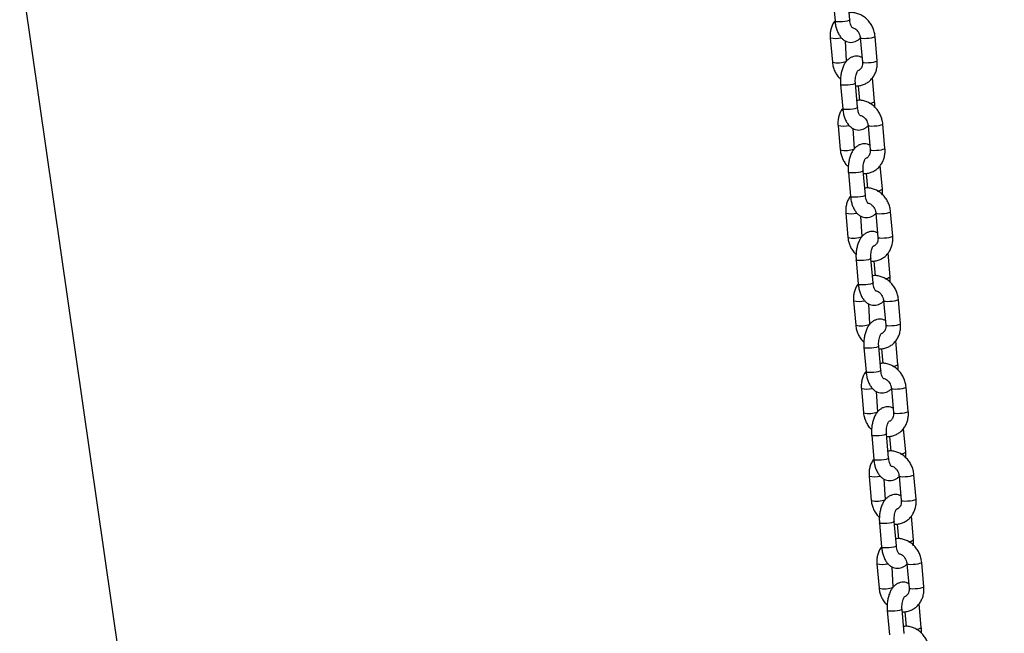
# Model space of a CAD drawing. Units: millimetres. Extents: x 0 to 4208, y 0 to 2976.
# Drawn here: x 1315 to 1394, y 1138 to 1188 of the extents above; entities that cross this region are included whole.
import ezdxf

# ---------------------------------------------------------------- set-up
doc = ezdxf.new("R2010")
doc.units = ezdxf.units.MM
doc.header["$LTSCALE"] = 100

msp = doc.modelspace()

# ---------------------------------------------------------------- linework, layer by layer
at = {"color": 7, "linetype": 'Continuous', "lineweight": 25}
for p, q in [((1394.3039635, 637.2436733), (1314.746612, 1192.1425874)), ((1380.449594, 1189.4379452), (1380.6240285, 1187.4686077)), ((1381.8193487, 1187.5744834), (1381.6449142, 1189.543821)), ((1384.0350345, 1184.2738841), (1383.8606, 1186.2432216)), ((1380.2404087, 1186.1373459), (1380.4148432, 1184.1680083)), ((1381.5641096, 1184.2336397), (1381.4678355, 1185.8807429)), ((1382.6652798, 1186.1373459), (1382.8397143, 1184.1680083)), ((1381.0775582, 1182.34833), (1381.2519926, 1180.3789924)), ((1382.4473128, 1180.4848682), (1382.2728783, 1182.4542057)), ((1382.5073518, 1182.2580589), (1382.6124008, 1181.0720734)), ((1383.8258491, 1180.9732847), (1383.6547179, 1182.9053292)), ((1380.8683728, 1179.0477307), (1381.0428073, 1177.0783931)), ((1383.2932439, 1179.0477307), (1383.4676784, 1177.0783931)), ((1384.6629986, 1177.1842688), (1384.4885641, 1179.1536064)), ((1382.1920737, 1177.1440245), (1382.0957996, 1178.7911277)), ((1381.7055223, 1175.2587148), (1381.8799568, 1173.2893772)), ((1383.075277, 1173.3952529), (1382.9008425, 1175.3645905)), ((1383.135316, 1175.1684437), (1383.2403649, 1173.9824582)), ((1384.4538133, 1173.8836695), (1384.282682, 1175.8157139)), ((1381.4963369, 1171.9581154), (1381.6707714, 1169.9887779)), ((1383.9212081, 1171.9581154), (1384.0956426, 1169.9887779)), ((1385.2909627, 1170.0946536), (1385.1165283, 1172.0639912)), ((1382.8200379, 1170.0544092), (1382.7237638, 1171.7015124)), ((1385.0817774, 1166.7940542), (1384.9106461, 1168.7260987)), ((1382.3334864, 1168.1690995), (1382.5079209, 1166.199762)), ((1383.7032411, 1166.3056377), (1383.5288066, 1168.2749753)), ((1383.7632801, 1168.0788284), (1383.868329, 1166.8928429)), ((1382.1243011, 1164.8685002), (1382.2987356, 1162.8991626)), ((1384.5491722, 1164.8685002), (1384.7236067, 1162.8991626)), ((1385.9189269, 1163.0050384), (1385.7444924, 1164.9743759)), ((1383.448002, 1162.964794), (1383.3517279, 1164.6118972)), ((1385.7097415, 1159.704439), (1385.5386103, 1161.6364835)), ((1382.9614506, 1161.0794843), (1383.135885, 1159.1101467)), ((1384.3312052, 1159.2160225), (1384.1567707, 1161.18536)), ((1384.3912442, 1160.9892132), (1384.4962931, 1159.8032277)), ((1382.7522652, 1157.778885), (1382.9266997, 1155.8095474)), ((1385.1771363, 1157.778885), (1385.3515708, 1155.8095474)), ((1386.546891, 1155.9154231), (1386.3724565, 1157.8847607)), ((1384.0759661, 1155.8751787), (1383.979692, 1157.5222819)), ((1386.3377056, 1152.6148238), (1386.1665744, 1154.5468682)), ((1383.5894147, 1153.9898691), (1383.7638492, 1152.0205315)), ((1384.9591693, 1152.1264072), (1384.7847349, 1154.0957448)), ((1385.0192084, 1153.8995979), (1385.1242573, 1152.7136125)), ((1383.3802293, 1150.6892697), (1383.5546638, 1148.7199322)), ((1384.7039302, 1148.7855635), (1384.6076561, 1150.4326667)), ((1385.8051005, 1150.6892697), (1385.9795349, 1148.7199322)), ((1387.1748551, 1148.8258079), (1387.0004206, 1150.7951454)), ((1386.9656698, 1145.5252085), (1386.7945385, 1147.457253)), ((1384.2173788, 1146.9002538), (1384.3918133, 1144.9309163)), ((1385.5871335, 1145.036792), (1385.412699, 1147.0061296)), ((1385.6471725, 1146.8099827), (1385.7522214, 1145.6239972)), ((1384.0081935, 1143.5996545), (1384.1826279, 1141.6303169)), ((1385.3318944, 1141.6959483), (1385.2356203, 1143.3430515)), ((1386.4330646, 1143.5996545), (1386.6074991, 1141.6303169)), ((1387.8028193, 1141.7361926), (1387.6283848, 1143.7055302)), ((1387.5936339, 1138.4355933), (1387.4225027, 1140.3676377)), ((1384.8453429, 1139.8106386), (1385.0197774, 1137.841301)), ((1386.2150976, 1137.9471768), (1386.0406631, 1139.9165143)), ((1386.2751366, 1139.7203675), (1386.3801855, 1138.534382))]:
    msp.add_line(p, q, dxfattribs=at)
at = {"color": 8, "linetype": 'Continuous', "lineweight": 25, "flags": 128}
for points in [[(1381.8193487, 1187.5744834), (1381.8110002, 1187.5573416), (1381.7413039, 1187.5215455), (1381.6089342, 1187.4857495), (1381.4298571, 1187.454271), (1381.2256718, 1187.4309067), (1381.021006, 1187.4184749), (1380.8405455, 1187.4184749), (1380.7060565, 1187.4309067), (1380.6337604, 1187.454271), (1380.6240285, 1187.4686077)], [(1382.6652798, 1186.1373459), (1382.7026477, 1186.110109), (1382.8076352, 1186.0919349), (1382.9675393, 1186.0856231), (1383.163073, 1186.0919349), (1383.3706521, 1186.110109), (1383.5652396, 1186.1379534), (1383.7233652, 1186.1721096), (1383.8259568, 1186.2084579), (1383.8606402, 1186.2426141), (1383.8606026, 1186.2431918)], [(1382.8397143, 1184.1680083), (1382.8770821, 1184.1407715), (1382.9820697, 1184.1225973), (1383.1419738, 1184.1162855), (1383.3375075, 1184.1225973), (1383.5450866, 1184.1407715), (1383.7396741, 1184.1686159), (1383.8977997, 1184.2027721), (1384.0003913, 1184.2391203), (1384.0350747, 1184.2732765), (1384.0350345, 1184.2738841)], [(1382.2728783, 1182.4542057), (1382.2645298, 1182.4370639), (1382.1948335, 1182.4012679), (1382.0624639, 1182.3654718), (1381.8833868, 1182.3339933), (1381.6792014, 1182.3106291), (1381.4745357, 1182.2981972), (1381.2940752, 1182.2981972), (1381.1595862, 1182.3106291), (1381.08729, 1182.3339933), (1381.0775608, 1182.3483007)], [(1382.4473128, 1180.4848682), (1382.4389643, 1180.4677264), (1382.369268, 1180.4319303), (1382.2368984, 1180.3961342), (1382.0578212, 1180.3646557), (1381.8536359, 1180.3412915), (1381.6489701, 1180.3288597), (1381.4685097, 1180.3288597), (1381.3340207, 1180.3412915), (1381.2617245, 1180.3646557), (1381.2519926, 1180.3789924)], [(1383.2932439, 1179.0477307), (1383.3306118, 1179.0204938), (1383.4355994, 1179.0023197), (1383.5955034, 1178.9960078), (1383.7910371, 1179.0023197), (1383.9986163, 1179.0204938), (1384.1932037, 1179.0483382), (1384.3513294, 1179.0824944), (1384.4539209, 1179.1188427), (1384.4886044, 1179.1529989), (1384.4885667, 1179.1535765)], [(1383.4676784, 1177.0783931), (1383.5050463, 1177.0511562), (1383.6100338, 1177.0329821), (1383.7699379, 1177.0266703), (1383.9654716, 1177.0329821), (1384.1730507, 1177.0511562), (1384.3676382, 1177.0790006), (1384.5257639, 1177.1131568), (1384.6283554, 1177.1495051), (1384.6630388, 1177.1836613), (1384.6629986, 1177.1842688)], [(1382.9008425, 1175.3645905), (1382.892494, 1175.3474487), (1382.8227976, 1175.3116526), (1382.690428, 1175.2758566), (1382.5113509, 1175.244378), (1382.3071656, 1175.2210138), (1382.1024998, 1175.208582), (1381.9220393, 1175.208582), (1381.7875503, 1175.2210138), (1381.7152542, 1175.244378), (1381.7055249, 1175.2586855)], [(1383.075277, 1173.3952529), (1383.0669284, 1173.3781111), (1382.9972321, 1173.3423151), (1382.8648625, 1173.306519), (1382.6857854, 1173.2750405), (1382.4816, 1173.2516763), (1382.2769343, 1173.2392444), (1382.0964738, 1173.2392444), (1381.9619848, 1173.2516763), (1381.8896886, 1173.2750405), (1381.8799568, 1173.2893772)], [(1383.9212081, 1171.9581154), (1383.9585759, 1171.9308786), (1384.0635635, 1171.9127044), (1384.2234675, 1171.9063926), (1384.4190012, 1171.9127044), (1384.6265804, 1171.9308786), (1384.8211678, 1171.958723), (1384.9792935, 1171.9928792), (1385.0818851, 1172.0292274), (1385.1165685, 1172.0633836), (1385.1165309, 1172.0639613)], [(1384.0956426, 1169.9887779), (1384.1330104, 1169.961541), (1384.237998, 1169.9433669), (1384.397902, 1169.937055), (1384.5934357, 1169.9433669), (1384.8010149, 1169.961541), (1384.9956023, 1169.9893854), (1385.153728, 1170.0235416), (1385.2563195, 1170.0598899), (1385.291003, 1170.0940461), (1385.2909627, 1170.0946536)], [(1383.5288066, 1168.2749753), (1383.5204581, 1168.2578335), (1383.4507618, 1168.2220374), (1383.3183922, 1168.1862413), (1383.139315, 1168.1547628), (1382.9351297, 1168.1313986), (1382.7304639, 1168.1189667), (1382.5500034, 1168.1189667), (1382.4155144, 1168.1313986), (1382.3432183, 1168.1547628), (1382.3334891, 1168.1690703)], [(1383.7032411, 1166.3056377), (1383.6948926, 1166.2884959), (1383.6251962, 1166.2526998), (1383.4928266, 1166.2169038), (1383.3137495, 1166.1854252), (1383.1095642, 1166.162061), (1382.9048984, 1166.1496292), (1382.7244379, 1166.1496292), (1382.5899489, 1166.162061), (1382.5176528, 1166.1854252), (1382.5079209, 1166.199762)], [(1384.5491722, 1164.8685002), (1384.58654, 1164.8412633), (1384.6915276, 1164.8230892), (1384.8514317, 1164.8167774), (1385.0469654, 1164.8230892), (1385.2545445, 1164.8412633), (1385.449132, 1164.8691077), (1385.6072576, 1164.9032639), (1385.7098492, 1164.9396122), (1385.7445326, 1164.9737684), (1385.744495, 1164.9743461)], [(1384.7236067, 1162.8991626), (1384.7609745, 1162.8719258), (1384.8659621, 1162.8537516), (1385.0258661, 1162.8474398), (1385.2213999, 1162.8537516), (1385.428979, 1162.8719258), (1385.6235665, 1162.8997701), (1385.7816921, 1162.9339264), (1385.8842837, 1162.9702746), (1385.9189671, 1163.0044308), (1385.9189269, 1163.0050384)], [(1384.1567707, 1161.18536), (1384.1484222, 1161.1682182), (1384.0787259, 1161.1324222), (1383.9463563, 1161.0966261), (1383.7672791, 1161.0651476), (1383.5630938, 1161.0417834), (1383.3584281, 1161.0293515), (1383.1779676, 1161.0293515), (1383.0434786, 1161.0417834), (1382.9711824, 1161.0651476), (1382.9614532, 1161.079455)], [(1384.3312052, 1159.2160225), (1384.3228567, 1159.1988807), (1384.2531604, 1159.1630846), (1384.1207908, 1159.1272885), (1383.9417136, 1159.09581), (1383.7375283, 1159.0724458), (1383.5328625, 1159.0600139), (1383.3524021, 1159.0600139), (1383.2179131, 1159.0724458), (1383.1456169, 1159.09581), (1383.135885, 1159.1101467)], [(1385.1771363, 1157.778885), (1385.2145042, 1157.7516481), (1385.3194917, 1157.7334739), (1385.4793958, 1157.7271621), (1385.6749295, 1157.7334739), (1385.8825086, 1157.7516481), (1386.0770961, 1157.7794925), (1386.2352218, 1157.8136487), (1386.3378133, 1157.849997), (1386.3724967, 1157.8841532), (1386.3724591, 1157.8847308)], [(1385.3515708, 1155.8095474), (1385.3889387, 1155.7823105), (1385.4939262, 1155.7641364), (1385.6538303, 1155.7578246), (1385.849364, 1155.7641364), (1386.0569431, 1155.7823105), (1386.2515306, 1155.8101549), (1386.4096562, 1155.8443111), (1386.5122478, 1155.8806594), (1386.5469312, 1155.9148156), (1386.546891, 1155.9154231)], [(1384.7847349, 1154.0957448), (1384.7763864, 1154.078603), (1384.70669, 1154.0428069), (1384.5743204, 1154.0070109), (1384.3952433, 1153.9755323), (1384.1910579, 1153.9521681), (1383.9863922, 1153.9397363), (1383.8059317, 1153.9397363), (1383.6714427, 1153.9521681), (1383.5991465, 1153.9755323), (1383.5894173, 1153.9898398)], [(1384.9591693, 1152.1264072), (1384.9508208, 1152.1092654), (1384.8811245, 1152.0734694), (1384.7487549, 1152.0376733), (1384.5696778, 1152.0061948), (1384.3654924, 1151.9828305), (1384.1608267, 1151.9703987), (1383.9803662, 1151.9703987), (1383.8458772, 1151.9828305), (1383.773581, 1152.0061948), (1383.7638492, 1152.0205315)], [(1385.8051005, 1150.6892697), (1385.8424683, 1150.6620328), (1385.9474559, 1150.6438587), (1386.1073599, 1150.6375469), (1386.3028936, 1150.6438587), (1386.5104728, 1150.6620328), (1386.7050602, 1150.6898772), (1386.8631859, 1150.7240334), (1386.9657775, 1150.7603817), (1387.0004609, 1150.7945379), (1387.0004233, 1150.7951156)], [(1385.9795349, 1148.7199322), (1386.0169028, 1148.6926953), (1386.1218904, 1148.6745211), (1386.2817944, 1148.6682093), (1386.4773281, 1148.6745211), (1386.6849073, 1148.6926953), (1386.8794947, 1148.7205397), (1387.0376204, 1148.7546959), (1387.1402119, 1148.7910442), (1387.1748954, 1148.8252004), (1387.1748551, 1148.8258079)], [(1385.412699, 1147.0061296), (1385.4043505, 1146.9889878), (1385.3346541, 1146.9531917), (1385.2022845, 1146.9173956), (1385.0232074, 1146.8859171), (1384.8190221, 1146.8625529), (1384.6143563, 1146.850121), (1384.4338958, 1146.850121), (1384.2994068, 1146.8625529), (1384.2271107, 1146.8859171), (1384.2173814, 1146.9002246)], [(1385.5871335, 1145.036792), (1385.578785, 1145.0196502), (1385.5090886, 1144.9838541), (1385.376719, 1144.9480581), (1385.1976419, 1144.9165795), (1384.9934566, 1144.8932153), (1384.7887908, 1144.8807835), (1384.6083303, 1144.8807835), (1384.4738413, 1144.8932153), (1384.4015451, 1144.9165795), (1384.3918133, 1144.9309163)], [(1386.4330646, 1143.5996545), (1386.4704324, 1143.5724176), (1386.57542, 1143.5542435), (1386.735324, 1143.5479317), (1386.9308578, 1143.5542435), (1387.1384369, 1143.5724176), (1387.3330244, 1143.600262), (1387.49115, 1143.6344182), (1387.5937416, 1143.6707665), (1387.628425, 1143.7049227), (1387.6283874, 1143.7055003)], [(1386.6074991, 1141.6303169), (1386.6448669, 1141.60308), (1386.7498545, 1141.5849059), (1386.9097585, 1141.5785941), (1387.1052922, 1141.5849059), (1387.3128714, 1141.60308), (1387.5074588, 1141.6309244), (1387.6655845, 1141.6650806), (1387.7681761, 1141.7014289), (1387.8028595, 1141.7355851), (1387.8028193, 1141.7361926)], [(1386.0406631, 1139.9165143), (1386.0323146, 1139.8993725), (1385.9626183, 1139.8635765), (1385.8302487, 1139.8277804), (1385.6511715, 1139.7963019), (1385.4469862, 1139.7729376), (1385.2423204, 1139.7605058), (1385.06186, 1139.7605058), (1384.927371, 1139.7729376), (1384.8550748, 1139.7963019), (1384.8453456, 1139.8106093)]]:
    msp.add_lwpolyline(points, dxfattribs=at)
at = {"color": 8, "linetype": 'Continuous', "lineweight": 25}
for centre, radius, start, end in [((1380.688224, 1187.7185059), 1.6433519, 254.186845121, 285.763344164), ((1380.8816647, 1186.0887075), 1.9766152, 256.339270706, 290.197629088), ((1383.4205496, 1181.570577), 0.7218211, 268.862793914, 304.159303241), ((1381.3161881, 1180.6288907), 1.6433519, 254.186845121, 285.763344164), ((1381.5096288, 1178.9990922), 1.9766152, 256.339270706, 290.197629088), ((1384.0485138, 1174.4809617), 0.7218211, 268.862793914, 304.159303242), ((1381.9441522, 1173.5392754), 1.6433519, 254.186845121, 285.763344164), ((1382.137593, 1171.909477), 1.9766152, 256.339270706, 290.197629088), ((1384.6764779, 1167.3913465), 0.7218211, 268.862793914, 304.159303241), ((1382.5721164, 1166.4496602), 1.6433519, 254.186845121, 285.763344164), ((1382.7655571, 1164.8198618), 1.9766152, 256.339270706, 290.197629088), ((1385.304442, 1160.3017313), 0.7218211, 268.862793914, 304.159303241), ((1383.2000805, 1159.360045), 1.6433519, 254.186845121, 285.763344164), ((1383.3935212, 1157.7302465), 1.9766152, 256.339270706, 290.197629088), ((1385.9324062, 1153.212116), 0.7218211, 268.862793913, 304.159303242), ((1383.8280446, 1152.2704297), 1.6433519, 254.186845121, 285.763344164), ((1384.0214853, 1150.6406313), 1.9766152, 256.339270706, 290.197629088), ((1386.5603703, 1146.1225008), 0.7218211, 268.862793914, 304.159303241), ((1384.4560088, 1145.1808145), 1.6433519, 254.186845121, 285.763344164), ((1384.6494495, 1143.5510161), 1.9766152, 256.339270706, 290.197629088), ((1387.1883344, 1139.0328855), 0.7218211, 268.862793914, 304.159303242)]:
    msp.add_arc(centre, radius, start, end, dxfattribs=at)
at = {"color": 7, "linetype": 'Continuous', "lineweight": 25}
for points, knots in [([(1383.8606, 1186.2432216), (1383.852332, 1186.3134007), (1383.8301558, 1186.5016346), (1383.7464159, 1186.8023107), (1383.598209, 1187.1311266), (1383.3984602, 1187.430921), (1383.1539455, 1187.6915574), (1382.8719133, 1187.9032948), (1382.5615714, 1188.0595847), (1382.2345377, 1188.149398), (1381.9653219, 1188.1811219), (1381.8121826, 1188.1594195), (1381.7680913, 1188.1531711)], [0, 0, 0, 0, 0.0659922455, 0.1770039881, 0.2884362869, 0.4002255519, 0.5122140858, 0.6241579879, 0.7356841552, 0.846344445, 0.9557601223, 1, 1, 1, 1]), ([(1380.6240285, 1187.4686077), (1380.5897538, 1187.4682998), (1380.4979936, 1187.358173), (1380.3838315, 1187.1251096), (1380.2768721, 1186.8055635), (1380.2255581, 1186.4709462), (1380.2355716, 1186.2460057), (1380.2404087, 1186.1373459)], [0, 0, 0, 0, 0.074069212, 0.3065489246, 0.5413161526, 0.7784280257, 1, 1, 1, 1]), ([(1380.6240285, 1187.4686077), (1380.6306195, 1187.4064008), (1380.6495758, 1187.2274886), (1380.7097914, 1186.9404505), (1380.8177509, 1186.6208028), (1380.9620733, 1186.3420468), (1381.1364313, 1186.1150481), (1381.3309768, 1185.9450053), (1381.5454281, 1185.8279746), (1381.7816252, 1185.7639763), (1382.0273889, 1185.7621964), (1382.2659367, 1185.822866), (1382.4756334, 1185.9387694), (1382.608835, 1186.0383234), (1382.6638304, 1186.106591), (1382.6675905, 1186.1112585)], [0, 0, 0, 0, 0.0516451804, 0.1485357658, 0.2474960204, 0.3497905897, 0.4405390811, 0.5241795882, 0.6026015342, 0.6783504234, 0.7600327067, 0.8380689417, 0.9149024268, 0.994181705, 1, 1, 1, 1]), ([(1382.0336339, 1186.9539582), (1382.0251926, 1186.9347483), (1382.0331543, 1186.9301861), (1382.0048135, 1186.9518525), (1381.95799, 1187.0280335), (1381.9003068, 1187.1595185), (1381.8514188, 1187.3353985), (1381.8278532, 1187.4830439), (1381.8202415, 1187.5648839), (1381.8193487, 1187.5744834)], [0, 0, 0, 0, 0.00810111928, 0.19440324223, 0.3765288322, 0.56620432602, 0.76732560721, 0.97270836756, 1, 1, 1, 1]), ([(1382.0336339, 1186.9539582), (1382.0735591, 1186.944221), (1382.1607179, 1186.9229642), (1382.3073255, 1186.8320382), (1382.4518101, 1186.6906051), (1382.568919, 1186.5054671), (1382.6411895, 1186.3142563), (1382.6580676, 1186.1903097), (1382.6652798, 1186.1373459)], [0, 0, 0, 0, 0.1470470429, 0.3210118644, 0.5057141521, 0.6867513308, 0.8661453072, 1, 1, 1, 1]), ([(1382.8076077, 1184.5304871), (1382.7800322, 1184.5464165), (1382.6854985, 1184.6010254), (1382.4927805, 1184.6452923), (1382.2481799, 1184.6497038), (1382.0099869, 1184.5876519), (1381.7977697, 1184.4746622), (1381.6097658, 1184.3156575), (1381.4437679, 1184.1100849), (1381.3011407, 1183.8555777), (1381.1875667, 1183.5562292), (1381.1083415, 1183.224398), (1381.0664238, 1182.8758237), (1381.0607047, 1182.58044), (1381.0733526, 1182.4062499), (1381.0775582, 1182.34833)], [0, 0, 0, 0, 0.03016501834, 0.10341121439, 0.18239476908, 0.25785273848, 0.33214769607, 0.40880763943, 0.49089166876, 0.5798964756, 0.67384316463, 0.76814470518, 0.86135311344, 0.95389860815, 1, 1, 1, 1]), ([(1380.4148432, 1184.1680083), (1380.4231191, 1184.0978384), (1380.4453166, 1183.909629), (1380.5288121, 1183.6086719), (1380.678032, 1183.2810202), (1380.8586804, 1183.0006457), (1381.0066144, 1182.852677), (1381.0708486, 1182.7884276)], [0, 0, 0, 0, 0.1357818481, 0.3641932236, 0.5934699114, 0.8234810724, 1, 1, 1, 1]), ([(1382.2910065, 1182.2495413), (1382.3189414, 1182.2467429), (1382.4557831, 1182.2330343), (1382.6997992, 1182.2726596), (1383.0076499, 1182.3689957), (1383.2881747, 1182.5281125), (1383.5333887, 1182.7375196), (1383.7368618, 1182.9921444), (1383.8936594, 1183.28434), (1383.9980154, 1183.6061495), (1384.050014, 1183.9401717), (1384.0399136, 1184.1651878), (1384.0350345, 1184.2738841)], [0, 0, 0, 0, 0.0281048274, 0.1376742392, 0.2460177075, 0.3535975193, 0.4608638295, 0.5684256413, 0.6767839378, 0.7862084404, 0.896725777, 1, 1, 1, 1]), ([(1382.8397143, 1184.1680083), (1382.8415714, 1184.1364478), (1382.847525, 1184.0352723), (1382.8259157, 1183.8726978), (1382.7624619, 1183.7033249), (1382.6684089, 1183.5750016), (1382.571028, 1183.4942639), (1382.4989808, 1183.4741242), (1382.4695086, 1183.4658857)], [0, 0, 0, 0, 0.0847813466, 0.27178828832, 0.46019670538, 0.65345552786, 0.85823972818, 1, 1, 1, 1]), ([(1382.2728783, 1182.4542057), (1382.2700133, 1182.4943147), (1382.2615491, 1182.6128089), (1382.2668638, 1182.8149267), (1382.2971714, 1183.0419227), (1382.3485545, 1183.2371136), (1382.4087421, 1183.3813319), (1382.4660906, 1183.4657992), (1382.4741827, 1183.4723036), (1382.4780549, 1183.475416)], [0, 0, 0, 0, 0.0831928833, 0.245777548, 0.4081019787, 0.5668700024, 0.7197106551, 0.8658764174, 1, 1, 1, 1]), ([(1384.4885641, 1179.1536064), (1384.4802962, 1179.2237855), (1384.4581199, 1179.4120193), (1384.37438, 1179.7126955), (1384.2261732, 1180.0415114), (1384.0264243, 1180.3413058), (1383.7819096, 1180.6019421), (1383.4998774, 1180.8136796), (1383.1895355, 1180.9699694), (1382.8625018, 1181.0597828), (1382.5932861, 1181.0915067), (1382.4401467, 1181.0698043), (1382.3960554, 1181.0635558)], [0, 0, 0, 0, 0.0659922455, 0.1770039881, 0.2884362869, 0.4002255519, 0.5122140858, 0.6241579879, 0.7356841552, 0.846344445, 0.9557601223, 1, 1, 1, 1]), ([(1383.8325587, 1180.5331871), (1383.8360081, 1180.622022), (1383.8417261, 1180.7692803), (1383.8303589, 1180.9153377), (1383.8258491, 1180.9732847)], [0, 0, 0, 0, 0.6032589527, 1, 1, 1, 1]), ([(1381.2519926, 1180.3789924), (1381.2234559, 1180.3861163), (1381.1284752, 1180.272557), (1381.0116473, 1180.035614), (1380.9048765, 1179.7159158), (1380.8535129, 1179.3813385), (1380.8635327, 1179.1563929), (1380.8683728, 1179.0477307)], [0, 0, 0, 0, 0.08327181613, 0.31344096858, 0.54587490139, 0.7806301764, 1, 1, 1, 1]), ([(1381.2519926, 1180.3789924), (1381.2585837, 1180.3167855), (1381.27754, 1180.1378734), (1381.3377556, 1179.8508352), (1381.445715, 1179.5311876), (1381.5900375, 1179.2524315), (1381.7643954, 1179.0254329), (1381.9589409, 1178.85539), (1382.1733923, 1178.7383594), (1382.4095894, 1178.6743611), (1382.655353, 1178.6725812), (1382.8939009, 1178.7332508), (1383.1035975, 1178.8491542), (1383.2367991, 1178.9487082), (1383.2917945, 1179.0169757), (1383.2955546, 1179.0216433)], [0, 0, 0, 0, 0.0516451804, 0.1485357658, 0.2474960204, 0.3497905897, 0.4405390811, 0.5241795882, 0.6026015342, 0.6783504234, 0.7600327067, 0.8380689417, 0.9149024268, 0.994181705, 1, 1, 1, 1]), ([(1382.6528249, 1179.8453231), (1382.6531567, 1179.845133), (1382.6611184, 1179.8405709), (1382.6327776, 1179.8622373), (1382.5859541, 1179.9384182), (1382.5282709, 1180.0699033), (1382.479383, 1180.2457832), (1382.4558174, 1180.3934286), (1382.4482056, 1180.4752687), (1382.4473128, 1180.4848682)], [0, 0, 0, 0, 0.00810111928, 0.19440324223, 0.3765288322, 0.56620432602, 0.76732560721, 0.97270836756, 1, 1, 1, 1]), ([(1382.6528249, 1179.8453231), (1382.7015232, 1179.8546058), (1382.788682, 1179.833349), (1382.9352896, 1179.742423), (1383.0797742, 1179.6009899), (1383.1968831, 1179.4158518), (1383.2691537, 1179.2246411), (1383.2860317, 1179.1006944), (1383.2932439, 1179.0477307)], [0, 0, 0, 0, 0.1470470429, 0.3210118644, 0.5057141521, 0.6867513307, 0.8661453072, 1, 1, 1, 1]), ([(1383.4355718, 1177.4408718), (1383.4079963, 1177.4568012), (1383.3134626, 1177.5114101), (1383.1207447, 1177.5556771), (1382.8761441, 1177.5600885), (1382.637951, 1177.4980367), (1382.4257338, 1177.385047), (1382.2377299, 1177.2260422), (1382.0717321, 1177.0204697), (1381.9291048, 1176.7659624), (1381.8155309, 1176.4666139), (1381.7363056, 1176.1347828), (1381.6943879, 1175.7862085), (1381.6886688, 1175.4908247), (1381.7013167, 1175.3166346), (1381.7055223, 1175.2587148)], [0, 0, 0, 0, 0.0301650183, 0.1034112144, 0.1823947691, 0.2578527385, 0.3321476961, 0.4088076394, 0.4908916688, 0.5798964756, 0.6738431646, 0.7681447052, 0.8613531134, 0.9538986081, 1, 1, 1, 1]), ([(1381.0428073, 1177.0783931), (1381.0510832, 1177.0082231), (1381.0732808, 1176.8200137), (1381.1567762, 1176.5190567), (1381.3059961, 1176.1914049), (1381.4866446, 1175.9110305), (1381.6345785, 1175.7630617), (1381.6988128, 1175.6988124)], [0, 0, 0, 0, 0.1357818481, 0.3641932236, 0.5934699114, 0.8234810724, 1, 1, 1, 1]), ([(1382.9189707, 1175.1599261), (1382.9469055, 1175.1571276), (1383.0837472, 1175.1434191), (1383.3277633, 1175.1830443), (1383.635614, 1175.2793805), (1383.9161389, 1175.4384973), (1384.1613529, 1175.6479044), (1384.3648259, 1175.9025292), (1384.5216235, 1176.1947248), (1384.6259795, 1176.5165343), (1384.6779781, 1176.8505565), (1384.6678777, 1177.0755725), (1384.6629986, 1177.1842688)], [0, 0, 0, 0, 0.0281048274, 0.1376742392, 0.2460177075, 0.3535975193, 0.4608638295, 0.5684256413, 0.6767839378, 0.7862084404, 0.896725777, 1, 1, 1, 1]), ([(1383.4676784, 1177.0783931), (1383.4695356, 1177.0468325), (1383.4754891, 1176.9456571), (1383.4538799, 1176.7830825), (1383.390426, 1176.6137096), (1383.296373, 1176.4853864), (1383.1989921, 1176.4046487), (1383.1269449, 1176.3845089), (1383.0974727, 1176.3762704)], [0, 0, 0, 0, 0.0847813466, 0.2717882883, 0.4601967054, 0.6534555279, 0.8582397282, 1, 1, 1, 1]), ([(1382.9008425, 1175.3645905), (1382.8979775, 1175.4046994), (1382.8895133, 1175.5231936), (1382.8948279, 1175.7253115), (1382.9251355, 1175.9523075), (1382.9765186, 1176.1474983), (1383.0367062, 1176.2917167), (1383.0940548, 1176.376184), (1383.1021468, 1176.3826884), (1383.106019, 1176.3858008)], [0, 0, 0, 0, 0.0831928833, 0.245777548, 0.4081019787, 0.5668700024, 0.7197106551, 0.8658764174, 1, 1, 1, 1]), ([(1385.1165283, 1172.0639912), (1385.1082603, 1172.1341702), (1385.086084, 1172.3224041), (1385.0023441, 1172.6230802), (1384.8541373, 1172.9518961), (1384.6543885, 1173.2516906), (1384.4098738, 1173.5123269), (1384.1278416, 1173.7240643), (1383.8174996, 1173.8803542), (1383.4904659, 1173.9701676), (1383.2212502, 1174.0018915), (1383.0681108, 1173.9801891), (1383.0240196, 1173.9739406)], [0, 0, 0, 0, 0.0659922455, 0.1770039881, 0.2884362869, 0.4002255519, 0.5122140858, 0.6241579879, 0.7356841552, 0.846344445, 0.9557601223, 1, 1, 1, 1]), ([(1384.4605228, 1173.4435719), (1384.4639722, 1173.5324067), (1384.4696902, 1173.679665), (1384.4583231, 1173.8257225), (1384.4538133, 1173.8836695)], [0, 0, 0, 0, 0.6032589527, 1, 1, 1, 1]), ([(1381.8799568, 1173.2893772), (1381.85142, 1173.296501), (1381.7564393, 1173.1829418), (1381.6396114, 1172.9459988), (1381.5328406, 1172.6263006), (1381.481477, 1172.2917232), (1381.4914968, 1172.0667777), (1381.4963369, 1171.9581154)], [0, 0, 0, 0, 0.0832718161, 0.3134409686, 0.5458749014, 0.7806301764, 1, 1, 1, 1]), ([(1381.8799568, 1173.2893772), (1381.8865478, 1173.2271703), (1381.9055041, 1173.0482581), (1381.9657197, 1172.76122), (1382.0736792, 1172.4415723), (1382.2180016, 1172.1628163), (1382.3923596, 1171.9358176), (1382.586905, 1171.7657748), (1382.8013564, 1171.6487442), (1383.0375535, 1171.5847458), (1383.2833172, 1171.5829659), (1383.521865, 1171.6436355), (1383.7315617, 1171.759539), (1383.8647633, 1171.8590929), (1383.9197586, 1171.9273605), (1383.9235188, 1171.9320281)], [0, 0, 0, 0, 0.0516451804, 0.1485357658, 0.2474960204, 0.3497905897, 0.4405390811, 0.5241795882, 0.6026015342, 0.6783504234, 0.7600327067, 0.8380689417, 0.9149024268, 0.994181705, 1, 1, 1, 1]), ([(1383.2807891, 1172.7557079), (1383.2811208, 1172.7555178), (1383.2890826, 1172.7509556), (1383.2607418, 1172.772622), (1383.2139182, 1172.848803), (1383.156235, 1172.980288), (1383.1073471, 1173.156168), (1383.0837815, 1173.3038134), (1383.0761698, 1173.3856535), (1383.075277, 1173.3952529)], [0, 0, 0, 0, 0.00810111928, 0.19440324223, 0.3765288322, 0.56620432602, 0.76732560721, 0.97270836756, 1, 1, 1, 1]), ([(1383.2807891, 1172.7557079), (1383.3294873, 1172.7649905), (1383.4166461, 1172.7437337), (1383.5632538, 1172.6528078), (1383.7077383, 1172.5113747), (1383.8248473, 1172.3262366), (1383.8971178, 1172.1350258), (1383.9139959, 1172.0110792), (1383.9212081, 1171.9581154)], [0, 0, 0, 0, 0.1470470429, 0.3210118644, 0.5057141521, 0.6867513307, 0.8661453072, 1, 1, 1, 1]), ([(1384.0635359, 1170.3512566), (1384.0359605, 1170.367186), (1383.9414268, 1170.4217949), (1383.7487088, 1170.4660618), (1383.5041082, 1170.4704733), (1383.2659151, 1170.4084214), (1383.053698, 1170.2954318), (1382.865694, 1170.136427), (1382.6996962, 1169.9308544), (1382.5570689, 1169.6763472), (1382.443495, 1169.3769987), (1382.3642697, 1169.0451675), (1382.322352, 1168.6965933), (1382.3166329, 1168.4012095), (1382.3292809, 1168.2270194), (1382.3334864, 1168.1690995)], [0, 0, 0, 0, 0.0301650183, 0.1034112144, 0.1823947691, 0.2578527385, 0.3321476961, 0.4088076394, 0.4908916688, 0.5798964756, 0.6738431646, 0.7681447052, 0.8613531134, 0.9538986081, 1, 1, 1, 1]), ([(1381.6707714, 1169.9887779), (1381.6790473, 1169.9186079), (1381.7012449, 1169.7303985), (1381.7847403, 1169.4294415), (1381.9339603, 1169.1017897), (1382.1146087, 1168.8214152), (1382.2625427, 1168.6734465), (1382.3267769, 1168.6091972)], [0, 0, 0, 0, 0.1357818481, 0.3641932236, 0.5934699114, 0.8234810724, 1, 1, 1, 1]), ([(1383.5469348, 1168.0703109), (1383.5748697, 1168.0675124), (1383.7117113, 1168.0538038), (1383.9557275, 1168.0934291), (1384.2635782, 1168.1897653), (1384.544103, 1168.348882), (1384.789317, 1168.5582892), (1384.99279, 1168.812914), (1385.1495876, 1169.1051095), (1385.2539437, 1169.4269191), (1385.3059422, 1169.7609413), (1385.2958418, 1169.9859573), (1385.2909627, 1170.0946536)], [0, 0, 0, 0, 0.0281048274, 0.1376742392, 0.2460177075, 0.3535975193, 0.4608638295, 0.5684256413, 0.6767839378, 0.7862084404, 0.896725777, 1, 1, 1, 1]), ([(1384.0956426, 1169.9887779), (1384.0974997, 1169.9572173), (1384.1034533, 1169.8560419), (1384.081844, 1169.6934673), (1384.0183901, 1169.5240944), (1383.9243371, 1169.3957711), (1383.8269563, 1169.3150334), (1383.754909, 1169.2948937), (1383.7254368, 1169.2866552)], [0, 0, 0, 0, 0.0847813466, 0.2717882883, 0.4601967054, 0.6534555279, 0.8582397282, 1, 1, 1, 1]), ([(1383.5288066, 1168.2749753), (1383.5259416, 1168.3150842), (1383.5174774, 1168.4335784), (1383.5227921, 1168.6356962), (1383.5530996, 1168.8626922), (1383.6044827, 1169.0578831), (1383.6646703, 1169.2021015), (1383.7220189, 1169.2865687), (1383.7301109, 1169.2930731), (1383.7339831, 1169.2961856)], [0, 0, 0, 0, 0.0831928833, 0.245777548, 0.4081019787, 0.5668700024, 0.7197106551, 0.8658764174, 1, 1, 1, 1]), ([(1385.7444924, 1164.9743759), (1385.7362244, 1165.044555), (1385.7140482, 1165.2327889), (1385.6303082, 1165.533465), (1385.4821014, 1165.8622809), (1385.2823526, 1166.1620753), (1385.0378379, 1166.4227116), (1384.7558057, 1166.6344491), (1384.4454638, 1166.790739), (1384.1184301, 1166.8805523), (1383.8492143, 1166.9122762), (1383.696075, 1166.8905738), (1383.6519837, 1166.8843254)], [0, 0, 0, 0, 0.0659922455, 0.1770039881, 0.2884362869, 0.4002255519, 0.5122140858, 0.6241579879, 0.7356841552, 0.846344445, 0.9557601223, 1, 1, 1, 1]), ([(1385.0884869, 1166.3539566), (1385.0919363, 1166.4427915), (1385.0976543, 1166.5900498), (1385.0862872, 1166.7361073), (1385.0817774, 1166.7940542)], [0, 0, 0, 0, 0.6032589527, 1, 1, 1, 1]), ([(1382.5079209, 1166.199762), (1382.4793842, 1166.2068858), (1382.3844035, 1166.0933265), (1382.2675756, 1165.8563836), (1382.1608047, 1165.5366854), (1382.1094411, 1165.202108), (1382.1194609, 1164.9771625), (1382.1243011, 1164.8685002)], [0, 0, 0, 0, 0.08327181613, 0.31344096858, 0.54587490139, 0.7806301764, 1, 1, 1, 1]), ([(1382.5079209, 1166.199762), (1382.5145119, 1166.1375551), (1382.5334682, 1165.9586429), (1382.5936838, 1165.6716048), (1382.7016433, 1165.3519571), (1382.8459657, 1165.0732011), (1383.0203237, 1164.8462024), (1383.2148692, 1164.6761596), (1383.4293205, 1164.5591289), (1383.6655176, 1164.4951306), (1383.9112813, 1164.4933507), (1384.1498291, 1164.5540203), (1384.3595258, 1164.6699237), (1384.4927274, 1164.7694777), (1384.5477228, 1164.8377452), (1384.5514829, 1164.8424128)], [0, 0, 0, 0, 0.0516451804, 0.1485357658, 0.2474960204, 0.3497905897, 0.4405390811, 0.5241795882, 0.6026015342, 0.6783504234, 0.7600327067, 0.8380689417, 0.9149024268, 0.994181705, 1, 1, 1, 1]), ([(1383.9087532, 1165.6660927), (1383.909085, 1165.6659026), (1383.9170467, 1165.6613404), (1383.8887059, 1165.6830068), (1383.8418824, 1165.7591878), (1383.7841992, 1165.8906728), (1383.7353112, 1166.0665528), (1383.7117456, 1166.2141981), (1383.7041339, 1166.2960382), (1383.7032411, 1166.3056377)], [0, 0, 0, 0, 0.00810111928, 0.19440324223, 0.3765288322, 0.56620432602, 0.76732560721, 0.97270836756, 1, 1, 1, 1]), ([(1383.9087532, 1165.6660927), (1383.9574515, 1165.6753753), (1384.0446103, 1165.6541185), (1384.1912179, 1165.5631925), (1384.3357024, 1165.4217594), (1384.4528114, 1165.2366214), (1384.5250819, 1165.0454106), (1384.54196, 1164.921464), (1384.5491722, 1164.8685002)], [0, 0, 0, 0, 0.1470470429, 0.3210118644, 0.5057141521, 0.6867513307, 0.8661453072, 1, 1, 1, 1]), ([(1384.6915001, 1163.2616414), (1384.6639246, 1163.2775708), (1384.5693909, 1163.3321796), (1384.3766729, 1163.3764466), (1384.1320723, 1163.380858), (1383.8938793, 1163.3188062), (1383.6816621, 1163.2058165), (1383.4936582, 1163.0468117), (1383.3276603, 1162.8412392), (1383.1850331, 1162.586732), (1383.0714591, 1162.2873834), (1382.9922339, 1161.9555523), (1382.9503161, 1161.606978), (1382.9445971, 1161.3115943), (1382.957245, 1161.1374042), (1382.9614506, 1161.0794843)], [0, 0, 0, 0, 0.0301650183, 0.1034112144, 0.1823947691, 0.2578527385, 0.3321476961, 0.4088076394, 0.4908916688, 0.5798964756, 0.6738431646, 0.7681447052, 0.8613531134, 0.9538986081, 1, 1, 1, 1]), ([(1382.2987356, 1162.8991626), (1382.3070115, 1162.8289927), (1382.329209, 1162.6407833), (1382.4127045, 1162.3398262), (1382.5619244, 1162.0121744), (1382.7425728, 1161.7318), (1382.8905068, 1161.5838313), (1382.954741, 1161.5195819)], [0, 0, 0, 0, 0.1357818481, 0.3641932236, 0.5934699114, 0.8234810724, 1, 1, 1, 1]), ([(1384.1748989, 1160.9806956), (1384.2028338, 1160.9778972), (1384.3396755, 1160.9641886), (1384.5836916, 1161.0038138), (1384.8915423, 1161.10015), (1385.1720671, 1161.2592668), (1385.4172811, 1161.4686739), (1385.6207542, 1161.7232987), (1385.7775518, 1162.0154943), (1385.8819078, 1162.3373038), (1385.9339063, 1162.671326), (1385.923806, 1162.896342), (1385.9189269, 1163.0050384)], [0, 0, 0, 0, 0.0281048274, 0.1376742392, 0.2460177075, 0.3535975193, 0.4608638295, 0.5684256413, 0.6767839378, 0.7862084404, 0.896725777, 1, 1, 1, 1]), ([(1384.7236067, 1162.8991626), (1384.7254638, 1162.8676021), (1384.7314174, 1162.7664266), (1384.7098081, 1162.6038521), (1384.6463543, 1162.4344791), (1384.5523013, 1162.3061559), (1384.4549204, 1162.2254182), (1384.3828732, 1162.2052785), (1384.353401, 1162.19704)], [0, 0, 0, 0, 0.0847813466, 0.2717882883, 0.4601967054, 0.6534555279, 0.8582397282, 1, 1, 1, 1]), ([(1384.1567707, 1161.18536), (1384.1539057, 1161.225469), (1384.1454415, 1161.3439632), (1384.1507562, 1161.546081), (1384.1810638, 1161.773077), (1384.2324469, 1161.9682679), (1384.2926345, 1162.1124862), (1384.349983, 1162.1969535), (1384.3580751, 1162.2034579), (1384.3619473, 1162.2065703)], [0, 0, 0, 0, 0.0831928833, 0.245777548, 0.4081019787, 0.5668700024, 0.7197106551, 0.8658764174, 1, 1, 1, 1]), ([(1386.3724565, 1157.8847607), (1386.3641886, 1157.9549398), (1386.3420123, 1158.1431736), (1386.2582724, 1158.4438498), (1386.1100655, 1158.7726656), (1385.9103167, 1159.0724601), (1385.665802, 1159.3330964), (1385.3837698, 1159.5448339), (1385.0734279, 1159.7011237), (1384.7463942, 1159.7909371), (1384.4771785, 1159.822661), (1384.3240391, 1159.8009586), (1384.2799478, 1159.7947101)], [0, 0, 0, 0, 0.0659922455, 0.1770039881, 0.2884362869, 0.4002255519, 0.5122140858, 0.6241579879, 0.7356841552, 0.846344445, 0.9557601223, 1, 1, 1, 1]), ([(1384.5367173, 1158.5764774), (1384.5370491, 1158.5762873), (1384.5450108, 1158.5717251), (1384.51667, 1158.5933916), (1384.4698465, 1158.6695725), (1384.4121633, 1158.8010575), (1384.3632754, 1158.9769375), (1384.3397098, 1159.1245829), (1384.332098, 1159.206423), (1384.3312052, 1159.2160225)], [0, 0, 0, 0, 0.0081011193, 0.1944032422, 0.3765288322, 0.566204326, 0.7673256072, 0.9727083676, 1, 1, 1, 1]), ([(1385.7164511, 1159.2643414), (1385.7199005, 1159.3531763), (1385.7256184, 1159.5004346), (1385.7142513, 1159.646492), (1385.7097415, 1159.704439)], [0, 0, 0, 0, 0.60325895275, 1, 1, 1, 1]), ([(1383.135885, 1159.1101467), (1383.1073483, 1159.1172706), (1383.0123676, 1159.0037113), (1382.8955397, 1158.7667683), (1382.7887689, 1158.4470701), (1382.7374053, 1158.1124928), (1382.747425, 1157.8875472), (1382.7522652, 1157.778885)], [0, 0, 0, 0, 0.0832718161, 0.3134409686, 0.5458749014, 0.7806301764, 1, 1, 1, 1]), ([(1383.135885, 1159.1101467), (1383.1424761, 1159.0479398), (1383.1614323, 1158.8690276), (1383.2216479, 1158.5819895), (1383.3296074, 1158.2623419), (1383.4739298, 1157.9835858), (1383.6482878, 1157.7565872), (1383.8428333, 1157.5865443), (1384.0572847, 1157.4695137), (1384.2934817, 1157.4055154), (1384.5392454, 1157.4037355), (1384.7777932, 1157.4644051), (1384.9874899, 1157.5803085), (1385.1206915, 1157.6798625), (1385.1756869, 1157.74813), (1385.179447, 1157.7527976)], [0, 0, 0, 0, 0.0516451804, 0.1485357658, 0.2474960204, 0.3497905897, 0.4405390811, 0.5241795882, 0.6026015342, 0.6783504234, 0.7600327067, 0.8380689417, 0.9149024268, 0.994181705, 1, 1, 1, 1]), ([(1384.5367173, 1158.5764774), (1384.5854156, 1158.58576), (1384.6725744, 1158.5645033), (1384.819182, 1158.4735773), (1384.9636666, 1158.3321442), (1385.0807755, 1158.1470061), (1385.1530461, 1157.9557953), (1385.1699241, 1157.8318487), (1385.1771363, 1157.778885)], [0, 0, 0, 0, 0.14704704291, 0.32101186443, 0.50571415212, 0.68675133075, 0.86614530722, 1, 1, 1, 1]), ([(1385.3194642, 1156.1720261), (1385.2918887, 1156.1879555), (1385.197355, 1156.2425644), (1385.004637, 1156.2868314), (1384.7600365, 1156.2912428), (1384.5218434, 1156.229191), (1384.3096262, 1156.1162013), (1384.1216223, 1155.9571965), (1383.9556245, 1155.751624), (1383.8129972, 1155.4971167), (1383.6994233, 1155.1977682), (1383.620198, 1154.8659371), (1383.5782803, 1154.5173628), (1383.5725612, 1154.221979), (1383.5852091, 1154.0477889), (1383.5894147, 1153.9898691)], [0, 0, 0, 0, 0.0301650183, 0.1034112144, 0.1823947691, 0.2578527385, 0.3321476961, 0.4088076394, 0.4908916688, 0.5798964756, 0.6738431646, 0.7681447052, 0.8613531134, 0.9538986081, 1, 1, 1, 1]), ([(1382.9266997, 1155.8095474), (1382.9349756, 1155.7393774), (1382.9571731, 1155.551168), (1383.0406686, 1155.250211), (1383.1898885, 1154.9225592), (1383.370537, 1154.6421848), (1383.5184709, 1154.494216), (1383.5827051, 1154.4299667)], [0, 0, 0, 0, 0.1357818481, 0.3641932236, 0.5934699114, 0.8234810724, 1, 1, 1, 1]), ([(1384.8028631, 1153.8910804), (1384.8307979, 1153.8882819), (1384.9676396, 1153.8745734), (1385.2116557, 1153.9141986), (1385.5195064, 1154.0105348), (1385.8000312, 1154.1696516), (1386.0452453, 1154.3790587), (1386.2487183, 1154.6336835), (1386.4055159, 1154.925879), (1386.5098719, 1155.2476886), (1386.5618705, 1155.5817108), (1386.5517701, 1155.8067268), (1386.546891, 1155.9154231)], [0, 0, 0, 0, 0.0281048274, 0.1376742392, 0.2460177075, 0.3535975193, 0.4608638295, 0.5684256413, 0.6767839378, 0.7862084404, 0.896725777, 1, 1, 1, 1]), ([(1385.3515708, 1155.8095474), (1385.353428, 1155.7779868), (1385.3593815, 1155.6768114), (1385.3377723, 1155.5142368), (1385.2743184, 1155.3448639), (1385.1802654, 1155.2165406), (1385.0828845, 1155.1358029), (1385.0108373, 1155.1156632), (1384.9813651, 1155.1074247)], [0, 0, 0, 0, 0.0847813466, 0.2717882883, 0.4601967054, 0.6534555279, 0.8582397282, 1, 1, 1, 1]), ([(1384.7847349, 1154.0957448), (1384.7818698, 1154.1358537), (1384.7734057, 1154.2543479), (1384.7787203, 1154.4564658), (1384.8090279, 1154.6834617), (1384.860411, 1154.8786526), (1384.9205986, 1155.022871), (1384.9779471, 1155.1073383), (1384.9860392, 1155.1138426), (1384.9899114, 1155.1169551)], [0, 0, 0, 0, 0.0831928833, 0.245777548, 0.4081019787, 0.5668700024, 0.7197106551, 0.8658764174, 1, 1, 1, 1]), ([(1383.7638492, 1152.0205315), (1383.7353124, 1152.0276553), (1383.6403317, 1151.9140961), (1383.5235038, 1151.6771531), (1383.416733, 1151.3574549), (1383.3653694, 1151.0228775), (1383.3753892, 1150.797932), (1383.3802293, 1150.6892697)], [0, 0, 0, 0, 0.0832718161, 0.3134409686, 0.5458749014, 0.7806301764, 1, 1, 1, 1]), ([(1383.7638492, 1152.0205315), (1383.7704402, 1151.9583246), (1383.7893965, 1151.7794124), (1383.8496121, 1151.4923743), (1383.9575716, 1151.1727266), (1384.101894, 1150.8939706), (1384.2762519, 1150.6669719), (1384.4707974, 1150.4969291), (1384.6852488, 1150.3798985), (1384.9214459, 1150.3159001), (1385.1672095, 1150.3141202), (1385.4057574, 1150.3747898), (1385.615454, 1150.4906933), (1385.7486556, 1150.5902472), (1385.803651, 1150.6585148), (1385.8074112, 1150.6631824)], [0, 0, 0, 0, 0.0516451804, 0.1485357658, 0.2474960204, 0.3497905897, 0.4405390811, 0.5241795882, 0.6026015342, 0.6783504234, 0.7600327067, 0.8380689417, 0.9149024268, 0.994181705, 1, 1, 1, 1]), ([(1387.0004206, 1150.7951454), (1386.9921527, 1150.8653245), (1386.9699764, 1151.0535584), (1386.8862365, 1151.3542345), (1386.7380297, 1151.6830504), (1386.5382809, 1151.9828448), (1386.2937661, 1152.2434812), (1386.011734, 1152.4552186), (1385.701392, 1152.6115085), (1385.3743583, 1152.7013219), (1385.1051426, 1152.7330458), (1384.9520032, 1152.7113434), (1384.907912, 1152.7050949)], [0, 0, 0, 0, 0.0659922455, 0.1770039881, 0.2884362869, 0.4002255519, 0.5122140858, 0.6241579879, 0.7356841552, 0.846344445, 0.9557601223, 1, 1, 1, 1]), ([(1385.1646814, 1151.4868622), (1385.1650132, 1151.4866721), (1385.172975, 1151.4821099), (1385.1446341, 1151.5037763), (1385.0978106, 1151.5799573), (1385.0401274, 1151.7114423), (1384.9912395, 1151.8873223), (1384.9676739, 1152.0349677), (1384.9600622, 1152.1168078), (1384.9591693, 1152.1264072)], [0, 0, 0, 0, 0.0081011193, 0.1944032422, 0.3765288322, 0.566204326, 0.7673256072, 0.9727083676, 1, 1, 1, 1]), ([(1386.3444152, 1152.1747261), (1386.3478646, 1152.263561), (1386.3535826, 1152.4108193), (1386.3422154, 1152.5568768), (1386.3377056, 1152.6148238)], [0, 0, 0, 0, 0.60325895275, 1, 1, 1, 1]), ([(1385.1646814, 1151.4868622), (1385.2133797, 1151.4961448), (1385.3005385, 1151.474888), (1385.4471462, 1151.3839621), (1385.5916307, 1151.242529), (1385.7087397, 1151.0573909), (1385.7810102, 1150.8661801), (1385.7978883, 1150.7422335), (1385.8051005, 1150.6892697)], [0, 0, 0, 0, 0.14704704291, 0.32101186443, 0.50571415212, 0.68675133075, 0.86614530722, 1, 1, 1, 1]), ([(1385.9474283, 1149.0824109), (1385.9198529, 1149.0983403), (1385.8253192, 1149.1529492), (1385.6326012, 1149.1972161), (1385.3880006, 1149.2016276), (1385.1498075, 1149.1395757), (1384.9375904, 1149.0265861), (1384.7495864, 1148.8675813), (1384.5835886, 1148.6620087), (1384.4409613, 1148.4075015), (1384.3273874, 1148.108153), (1384.2481621, 1147.7763218), (1384.2062444, 1147.4277475), (1384.2005253, 1147.1323638), (1384.2131733, 1146.9581737), (1384.2173788, 1146.9002538)], [0, 0, 0, 0, 0.0301650183, 0.1034112144, 0.1823947691, 0.2578527385, 0.3321476961, 0.4088076394, 0.4908916688, 0.5798964756, 0.6738431646, 0.7681447052, 0.8613531134, 0.9538986081, 1, 1, 1, 1]), ([(1385.4308272, 1146.8014652), (1385.4587621, 1146.7986667), (1385.5956037, 1146.7849581), (1385.8396199, 1146.8245834), (1386.1474705, 1146.9209196), (1386.4279954, 1147.0800363), (1386.6732094, 1147.2894434), (1386.8766824, 1147.5440683), (1387.03348, 1147.8362638), (1387.137836, 1148.1580734), (1387.1898346, 1148.4920955), (1387.1797342, 1148.7171116), (1387.1748551, 1148.8258079)], [0, 0, 0, 0, 0.0281048274, 0.1376742392, 0.2460177075, 0.3535975193, 0.4608638295, 0.5684256413, 0.6767839378, 0.7862084404, 0.896725777, 1, 1, 1, 1]), ([(1383.5546638, 1148.7199322), (1383.5629397, 1148.6497622), (1383.5851373, 1148.4615528), (1383.6686327, 1148.1605958), (1383.8178527, 1147.832944), (1383.9985011, 1147.5525695), (1384.1464351, 1147.4046008), (1384.2106693, 1147.3403515)], [0, 0, 0, 0, 0.1357818481, 0.3641932236, 0.5934699114, 0.8234810724, 1, 1, 1, 1]), ([(1385.412699, 1147.0061296), (1385.409834, 1147.0462385), (1385.4013698, 1147.1647327), (1385.4066845, 1147.3668505), (1385.436992, 1147.5938465), (1385.4883751, 1147.7890374), (1385.5485627, 1147.9332557), (1385.6059113, 1148.017723), (1385.6140033, 1148.0242274), (1385.6178755, 1148.0273399)], [0, 0, 0, 0, 0.0831928833, 0.245777548, 0.4081019787, 0.5668700024, 0.7197106551, 0.8658764174, 1, 1, 1, 1]), ([(1385.9795349, 1148.7199322), (1385.9813921, 1148.6883716), (1385.9873457, 1148.5871962), (1385.9657364, 1148.4246216), (1385.9022825, 1148.2552487), (1385.8082295, 1148.1269254), (1385.7108486, 1148.0461877), (1385.6388014, 1148.026048), (1385.6093292, 1148.0178095)], [0, 0, 0, 0, 0.0847813466, 0.2717882883, 0.4601967054, 0.6534555279, 0.8582397282, 1, 1, 1, 1]), ([(1387.6283848, 1143.7055302), (1387.6201168, 1143.7757093), (1387.5979405, 1143.9639432), (1387.5142006, 1144.2646193), (1387.3659938, 1144.5934352), (1387.166245, 1144.8932296), (1386.9217303, 1145.1538659), (1386.6396981, 1145.3656034), (1386.3293562, 1145.5218933), (1386.0023225, 1145.6117066), (1385.7331067, 1145.6434305), (1385.5799674, 1145.6217281), (1385.5358761, 1145.6154797)], [0, 0, 0, 0, 0.0659922455, 0.1770039881, 0.2884362869, 0.4002255519, 0.5122140858, 0.6241579879, 0.7356841552, 0.846344445, 0.9557601223, 1, 1, 1, 1]), ([(1384.3918133, 1144.9309163), (1384.3632765, 1144.9380401), (1384.2682958, 1144.8244808), (1384.1514679, 1144.5875378), (1384.0446971, 1144.2678397), (1383.9933335, 1143.9332623), (1384.0033533, 1143.7083168), (1384.0081935, 1143.5996545)], [0, 0, 0, 0, 0.08327181613, 0.31344096858, 0.54587490139, 0.7806301764, 1, 1, 1, 1]), ([(1384.3918133, 1144.9309163), (1384.3984043, 1144.8687093), (1384.4173606, 1144.6897972), (1384.4775762, 1144.402759), (1384.5855357, 1144.0831114), (1384.7298581, 1143.8043553), (1384.9042161, 1143.5773567), (1385.0987616, 1143.4073139), (1385.3132129, 1143.2902832), (1385.54941, 1143.2262849), (1385.7951737, 1143.224505), (1386.0337215, 1143.2851746), (1386.2434182, 1143.401078), (1386.3766198, 1143.500632), (1386.4316151, 1143.5688995), (1386.4353753, 1143.5735671)], [0, 0, 0, 0, 0.0516451804, 0.1485357658, 0.2474960204, 0.3497905897, 0.4405390811, 0.5241795882, 0.6026015342, 0.6783504234, 0.7600327067, 0.8380689417, 0.9149024268, 0.994181705, 1, 1, 1, 1]), ([(1385.7926456, 1144.397247), (1385.7929774, 1144.3970568), (1385.8009391, 1144.3924947), (1385.7725983, 1144.4141611), (1385.7257748, 1144.490342), (1385.6680916, 1144.6218271), (1385.6192036, 1144.797707), (1385.595638, 1144.9453524), (1385.5880263, 1145.0271925), (1385.5871335, 1145.036792)], [0, 0, 0, 0, 0.0081011193, 0.1944032422, 0.3765288322, 0.566204326, 0.7673256072, 0.9727083676, 1, 1, 1, 1]), ([(1386.9723793, 1145.0851109), (1386.9758287, 1145.1739458), (1386.9815467, 1145.3212041), (1386.9701796, 1145.4672615), (1386.9656698, 1145.5252085)], [0, 0, 0, 0, 0.60325895275, 1, 1, 1, 1]), ([(1385.7926456, 1144.397247), (1385.8413438, 1144.4065296), (1385.9285027, 1144.3852728), (1386.0751103, 1144.2943468), (1386.2195948, 1144.1529137), (1386.3367038, 1143.9677757), (1386.4089743, 1143.7765649), (1386.4258524, 1143.6526183), (1386.4330646, 1143.5996545)], [0, 0, 0, 0, 0.1470470429, 0.3210118644, 0.5057141521, 0.6867513307, 0.8661453072, 1, 1, 1, 1]), ([(1386.5753924, 1141.9927957), (1386.547817, 1142.0087251), (1386.4532833, 1142.0633339), (1386.2605653, 1142.1076009), (1386.0159647, 1142.1120123), (1385.7777717, 1142.0499605), (1385.5655545, 1141.9369708), (1385.3775506, 1141.777966), (1385.2115527, 1141.5723935), (1385.0689255, 1141.3178862), (1384.9553515, 1141.0185377), (1384.8761263, 1140.6867066), (1384.8342085, 1140.3381323), (1384.8284895, 1140.0427486), (1384.8411374, 1139.8685584), (1384.8453429, 1139.8106386)], [0, 0, 0, 0, 0.0301650183, 0.1034112144, 0.1823947691, 0.2578527385, 0.3321476961, 0.4088076394, 0.4908916688, 0.5798964756, 0.6738431646, 0.7681447052, 0.8613531134, 0.9538986081, 1, 1, 1, 1]), ([(1386.0587913, 1139.7118499), (1386.0867262, 1139.7090514), (1386.2235678, 1139.6953429), (1386.467584, 1139.7349681), (1386.7754347, 1139.8313043), (1387.0559595, 1139.9904211), (1387.3011735, 1140.1998282), (1387.5046466, 1140.454453), (1387.6614441, 1140.7466486), (1387.7658002, 1141.0684581), (1387.8177987, 1141.4024803), (1387.8076983, 1141.6274963), (1387.8028193, 1141.7361926)], [0, 0, 0, 0, 0.0281048274, 0.1376742392, 0.2460177075, 0.3535975193, 0.4608638295, 0.5684256413, 0.6767839378, 0.7862084404, 0.896725777, 1, 1, 1, 1]), ([(1384.1826279, 1141.6303169), (1384.1909038, 1141.560147), (1384.2131014, 1141.3719375), (1384.2965968, 1141.0709805), (1384.4458168, 1140.7433287), (1384.6264652, 1140.4629543), (1384.7743992, 1140.3149855), (1384.8386334, 1140.2507362)], [0, 0, 0, 0, 0.1357818481, 0.3641932236, 0.5934699114, 0.8234810724, 1, 1, 1, 1]), ([(1386.0406631, 1139.9165143), (1386.0377981, 1139.9566233), (1386.0293339, 1140.0751175), (1386.0346486, 1140.2772353), (1386.0649562, 1140.5042313), (1386.1163392, 1140.6994222), (1386.1765268, 1140.8436405), (1386.2338754, 1140.9281078), (1386.2419675, 1140.9346122), (1386.2458396, 1140.9377246)], [0, 0, 0, 0, 0.0831928833, 0.245777548, 0.4081019787, 0.5668700024, 0.7197106551, 0.8658764174, 1, 1, 1, 1]), ([(1386.6074991, 1141.6303169), (1386.6093562, 1141.5987564), (1386.6153098, 1141.4975809), (1386.5937005, 1141.3350064), (1386.5302467, 1141.1656334), (1386.4361937, 1141.0373102), (1386.3388128, 1140.9565725), (1386.2667656, 1140.9364328), (1386.2372933, 1140.9281942)], [0, 0, 0, 0, 0.0847813466, 0.2717882883, 0.4601967054, 0.6534555279, 0.8582397282, 1, 1, 1, 1]), ([(1388.2563489, 1136.615915), (1388.2480809, 1136.6860941), (1388.2259047, 1136.8743279), (1388.1421648, 1137.1750041), (1387.9939579, 1137.5038199), (1387.7942091, 1137.8036144), (1387.5496944, 1138.0642507), (1387.2676622, 1138.2759881), (1386.9573203, 1138.432278), (1386.6302866, 1138.5220914), (1386.3610709, 1138.5538153), (1386.2079315, 1138.5321129), (1386.1638402, 1138.5258644)], [0, 0, 0, 0, 0.0659922455, 0.1770039881, 0.2884362869, 0.4002255519, 0.5122140858, 0.6241579879, 0.7356841552, 0.846344445, 0.9557601223, 1, 1, 1, 1]), ([(1387.6003434, 1137.9954957), (1387.6037929, 1138.0843306), (1387.6095108, 1138.2315888), (1387.5981437, 1138.3776463), (1387.5936339, 1138.4355933)], [0, 0, 0, 0, 0.60325895275, 1, 1, 1, 1])]:
    msp.add_open_spline(points, degree=3, knots=knots, dxfattribs=at)

doc.saveas('drawing.dxf')
